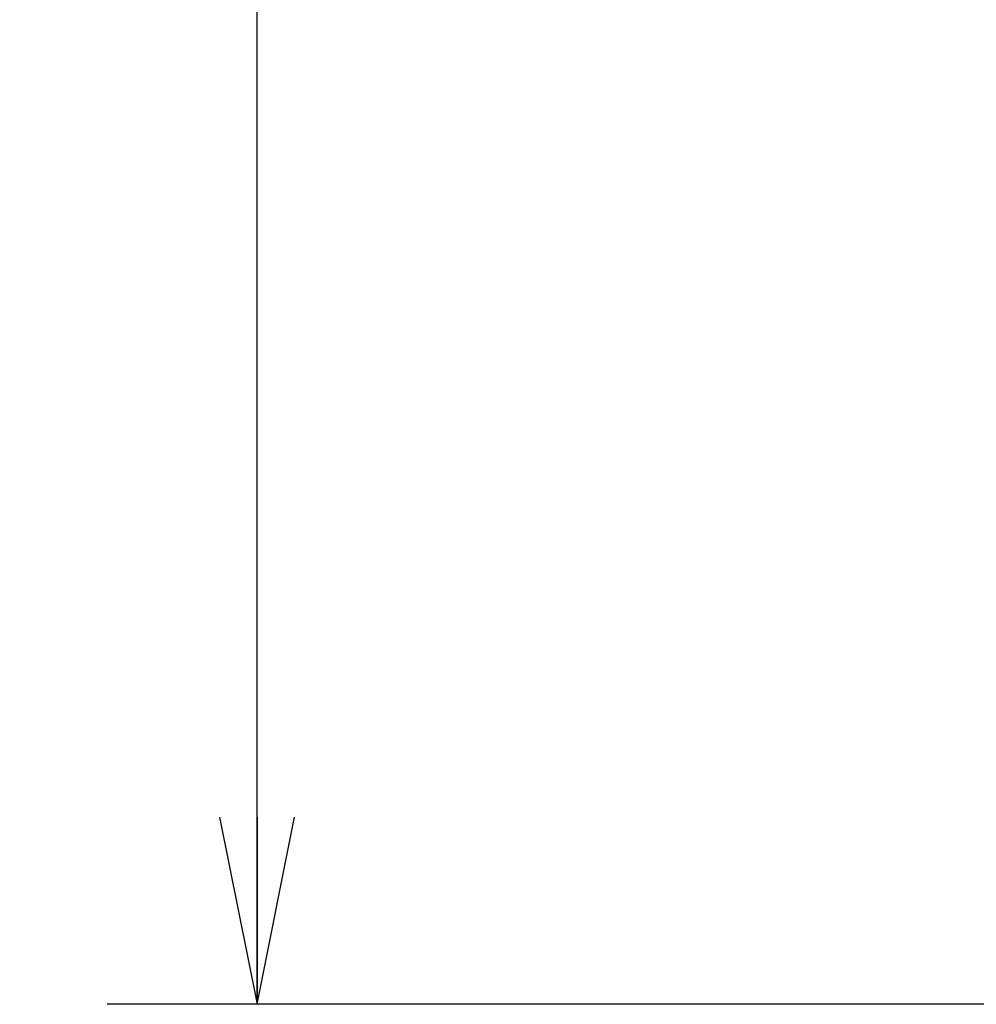
# Model space of a CAD drawing. Units: millimetres. Extents: x 0 to 210, y 0 to 297.
# Drawn here: x 48 to 61, y 23 to 36 of the extents above; entities that cross this region are included whole.
import ezdxf

# ---------------------------------------------------------------- set-up
doc = ezdxf.new("R2010")
doc.units = ezdxf.units.MM
doc.header["$LTSCALE"] = 19.36
doc.layers.get('0').update_dxf_attribs({"linetype": 'CONTINUOUS'})
doc.styles.get("Standard").update_dxf_attribs({"font": 'txt', "width": 0.8})
doc.dimstyles.new('DIMSTYLE_1', dxfattribs={"dimtxt": 2.5, "dimasz": 2.5, "dimexe": 2, "dimexo": 0.5, "dimtad": 1, "dimdec": 4, "dimdsep": 46, "dimtxsty": 'STANDARD', "dimblk": 'OPEN', "dimblk1": 'OPEN', "dimblk2": 'OPEN', "dimcen": 0.09, "dimadec": 0, "dimazin": 0, "dimtp": 0.3, "dimtm": 0.3, "dimtfac": 1, "dimtdec": 4, "dimtofl": 0, "dimtmove": 0, "dimatfit": 3, "dimldrblk": 'OPEN', "dimfxl": 1, "dimtolj": 1, "dimarcsym": 0})

# ---------------------------------------------------------------- blocks, each defined once
blk = doc.blocks.new('_OPEN')
at = {"color": 0, "linetype": 'BYBLOCK'}
for p, q in [((0, 0), (-1, 0.2)), ((-1, -0.2), (0, 0)), ((-1, 0), (0, 0))]:
    blk.add_line(p, q, dxfattribs=at)
blk = doc.blocks.new('*D11')
at = {"color": 2, "linetype": 'CONTINUOUS'}
for p, q in [((50.374, 71.553), (48.999, 71.553)), ((90.665, 71.553), (50.374, 71.553)), ((50.999, 71.553), (50.999, 47.233)), ((50.999, 22.914), (50.999, 47.233)), ((50.374, 22.914), (48.999, 22.914)), ((64.738, 22.914), (50.374, 22.914))]:
    blk.add_line(p, q, dxfattribs=at)
at = {"color": 2, "linetype": 'CONTINUOUS', "xscale": 2.5, "yscale": 2.5, "zscale": 2.5}
for p, rotation in [((50.999, 71.553), 90), ((50.999, 22.914), 270)]:
    blk.add_blockref('_OPEN', p, dxfattribs=dict(at, rotation=rotation))
at = {"color": 2, "linetype": 'CONTINUOUS', "insert": (47.874, 47.233), "char_height": 2.5, "width": 6, "attachment_point": 2, "rotation": 90, "line_spacing_factor": 0.9}
blk.add_mtext('261', dxfattribs=at)

msp = doc.modelspace()

# ---------------------------------------------------------------- dimensions: what is measured, and where the dimension line sits
at = {"color": 2, "linetype": 'CONTINUOUS'}
dim = msp.add_linear_dim(base=(50.99859, 22.91353), p1=(91.16499, 71.55278), p2=(65.23799, 22.91353), angle=270, text='261', dimstyle='DIMSTYLE_1', dxfattribs=at)
dim.commit()
dim.dimension.update_dxf_attribs({"geometry": '*D11', "text_midpoint": (50.99859, 47.23316), "dimtype": 160})

doc.saveas('drawing.dxf')
